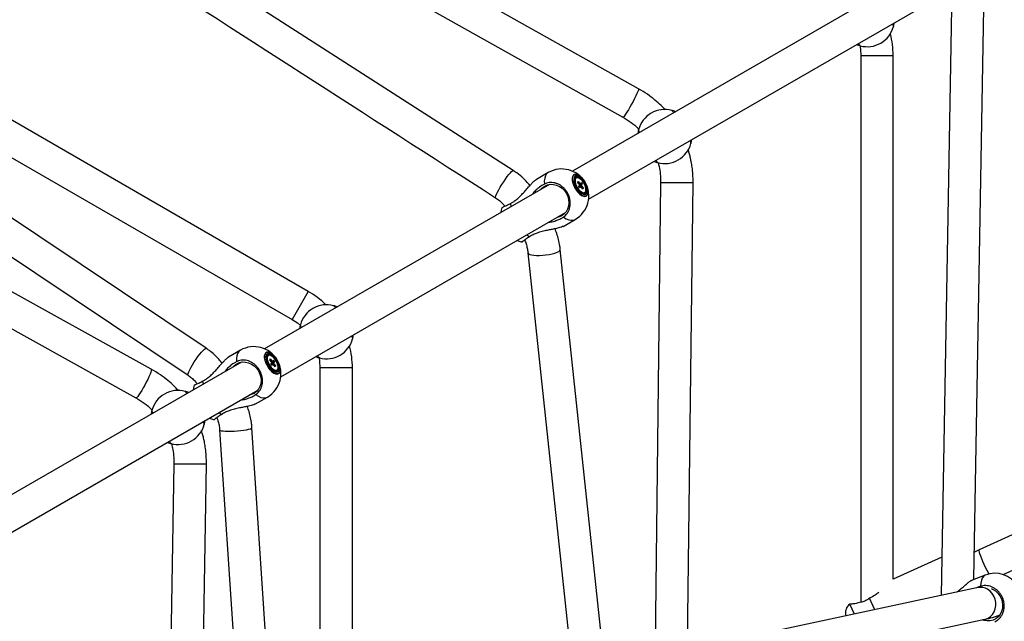
# Model space of a CAD drawing. Units: millimetres. Extents: x -4610 to 4917, y 6050 to 17050.
# Drawn here: x 792 to 1338, y 11856 to 12190 of the extents above; entities that cross this region are included whole.
import ezdxf

# ---------------------------------------------------------------- set-up
doc = ezdxf.new("R2010")
doc.units = ezdxf.units.MM

msp = doc.modelspace()

# ---------------------------------------------------------------- linework, layer by layer
at = {"color": 7, "linetype": 'Continuous', "lineweight": 25}
for p, q in [((1135.4, 12151.43), (666.44, 12414.6)), ((657.58, 12398.93), (1126.78, 12135.62)), ((952.16, 12038.97), (575.45, 12256.46)), ((569.05, 12239.37), (943.16, 12023.38)), ((1321.74, 12234.45), (1098.68, 12105.66)), ((895.51, 12007.35), (565.82, 12228.06)), ((1107.68, 12090.07), (1330.74, 12218.86)), ((555.81, 12213.1), (885.5, 11992.39)), ((1308.93, 12196.3), (1303.33, 11870.16)), ((1321.48, 11879.14), (1326.93, 12196.3)), ((865.07, 11995.74), (531.43, 12180.84)), ((1276.78, 12185.82), (1276.77, 12185.77)), ((1258.66, 12169.74), (1258.66, 11866.35)), ((1276.66, 11879.15), (1276.66, 12169.74)), ((522.65, 12165.13), (856.61, 11979.86)), ((1153.79, 12139.38), (1153.81, 12139.38)), ((1135.48, 12128.8), (1135.5, 12128.84)), ((1164.44, 12120.96), (1164.44, 12120.97)), ((1146.13, 12110.38), (1146.12, 12110.38)), ((1085.28, 12104.86), (1078.71, 12101.06)), ((1100.88, 12101.91), (1100.46, 12101.67)), ((1101.63, 12099.56), (1101.9, 12100.02)), ((1102.52, 12098.38), (1101.63, 12099.56)), ((1101.9, 12100.02), (1101.64, 12099.55)), ((1101.9, 12100.02), (1102.79, 12098.84)), ((1103.15, 12098.7), (1103.56, 12099.37)), ((1103.56, 12099.37), (1104.16, 12098.57)), ((1147.67, 12099.21), (1144.46, 11836.23)), ((1162.51, 11840.09), (1165.67, 12099.21)), ((1085.92, 12098.3), (927.91, 12007.07)), ((1102.24, 12097.19), (1102.65, 12097.87)), ((1102.85, 12096.39), (1102.24, 12097.19)), ((1104.16, 12098.57), (1102.26, 12097.17)), ((1103.25, 12097.07), (1102.85, 12096.39)), ((1104.5, 12095.74), (1103.61, 12096.93)), ((1104.16, 12098.57), (1103.75, 12097.89)), ((1103.88, 12097.38), (1104.77, 12096.2)), ((1104.77, 12096.2), (1104.18, 12096.17)), ((1104.77, 12096.2), (1104.5, 12095.74)), ((1105.11, 12093.61), (1105.53, 12093.85)), ((936.91, 11991.48), (1094.92, 12082.71)), ((1093.65, 12075.04), (1100.28, 12078.88)), ((1116.82, 11828.18), (1091.96, 12062.27)), ((1074.06, 12060.37), (1098.65, 11828.81)), ((966.13, 12031.04), (966.15, 12031.03)), ((976.78, 12012.61), (976.77, 12012.57)), ((914.52, 12006.27), (907.94, 12002.47)), ((930.11, 12003.32), (929.69, 12003.08)), ((930.87, 12000.97), (931.14, 12001.43)), ((931.14, 12001.43), (930.87, 12000.96)), ((931.76, 11999.79), (930.87, 12000.97)), ((931.14, 12001.43), (932.03, 12000.25)), ((932.39, 12000.11), (932.8, 12000.78)), ((932.8, 12000.78), (933.4, 11999.98)), ((915.16, 11999.71), (757.15, 11908.48)), ((931.48, 11998.6), (931.89, 11999.28)), ((932.08, 11997.8), (931.48, 11998.6)), ((933.4, 11999.98), (931.5, 11998.58)), ((932.49, 11998.48), (932.08, 11997.8)), ((933.74, 11997.15), (932.85, 11998.34)), ((933.4, 11999.98), (932.99, 11999.3)), ((933.12, 11998.8), (934.01, 11997.61)), ((934.01, 11997.61), (933.42, 11997.58)), ((934.01, 11997.61), (933.74, 11997.15)), ((934.34, 11995.02), (934.76, 11995.27)), ((958.66, 11996.53), (958.66, 11564.55)), ((976.66, 11561.55), (976.66, 11996.53)), ((1549.21, 11998.2), (1324.36, 11895.45)), ((766.15, 11892.89), (924.16, 11984.12)), ((883.79, 11983.5), (883.81, 11983.49)), ((922.88, 11976.46), (929.52, 11980.29)), ((865.48, 11972.91), (865.5, 11972.96)), ((894.44, 11965.07), (894.44, 11965.09)), ((947.25, 11567.41), (920.95, 11963.28)), ((902.99, 11962.09), (929.29, 11566.21)), ((876.13, 11954.49), (876.12, 11954.5)), ((877.69, 11943.03), (871.17, 11561.5)), ((889.16, 11561.19), (895.69, 11943.03)), ((1337.65, 11881.73), (1476.45, 11945.16)), ((1303.7, 11891.5), (1276.66, 11879.15)), ((1324.36, 11895.45), (1321.75, 11894.26)), ((1327.78, 11881.5), (1320.43, 11878.75)), ((1325.18, 11875.29), (1322.93, 11874.35)), ((1323.76, 11874.53), (1139.35, 11835.14)), ((1252.65, 11865.32), (1252.55, 11865.31)), ((1263.55, 11868.65), (1262.93, 11868.26)), ((1266.45, 11862.29), (1263.55, 11868.65)), ((1143.13, 11817.54), (1327.52, 11856.93))]:
    msp.add_line(p, q, dxfattribs=at)
at = {"color": 8, "linetype": 'Continuous', "lineweight": 25}
for p, q in [((1276.66, 12169.74), (1258.66, 12169.74)), ((1165.67, 12099.21), (1147.67, 12099.21)), ((1064.32, 12087.71), (1064.55, 12085.96)), ((1073.55, 12070.37), (1074.95, 12069.29)), ((952.16, 12038.97), (943.16, 12023.38)), ((976.66, 11996.53), (958.66, 11996.53)), ((893.55, 11989.12), (893.79, 11987.37)), ((902.79, 11971.78), (904.19, 11970.7)), ((895.69, 11943.03), (877.69, 11943.03)), ((1255.14, 11859.87), (1252.65, 11865.32))]:
    msp.add_line(p, q, dxfattribs=at)
at = {"color": 7, "linetype": 'Continuous', "lineweight": 25, "flags": 128}
for points in [[(1065.87, 12106.04), (864.11, 12235.71), (649.3, 12373.74)], [(1258.14, 12175.41), (1258.45, 12173.34), (1258.66, 12169.74)], [(1106.41, 12091.88), (1106.95, 12092.41), (1107.29, 12093.22), (1107.39, 12094.28), (1107.25, 12095.53), (1106.89, 12096.9), (1106.32, 12098.32), (1105.57, 12099.7), (1104.68, 12100.99), (1103.7, 12102.1), (1102.68, 12102.97), (1101.69, 12103.57), (1100.76, 12103.85), (1099.95, 12103.8), (1099.31, 12103.43), (1098.87, 12102.76), (1098.65, 12101.81), (1098.66, 12100.65), (1098.91, 12099.33), (1099.38, 12097.93), (1100.05, 12096.52), (1100.87, 12095.17), (1101.81, 12093.97), (1102.82, 12092.97), (1103.83, 12092.23), (1104.8, 12091.79), (1105.68, 12091.67), (1106.41, 12091.88)], [(1106.4, 12091.96), (1105.68, 12091.75), (1104.81, 12091.87), (1103.85, 12092.31), (1102.85, 12093.04), (1101.86, 12094.03), (1100.93, 12095.22), (1100.11, 12096.55), (1099.45, 12097.94), (1098.98, 12099.33), (1098.74, 12100.63), (1098.72, 12101.79), (1098.94, 12102.72), (1099.38, 12103.39), (1100.01, 12103.76), (1100.81, 12103.8), (1101.73, 12103.52), (1102.72, 12102.93), (1103.72, 12102.07), (1104.69, 12100.97), (1105.57, 12099.7), (1106.31, 12098.33), (1106.88, 12096.93), (1107.24, 12095.57), (1107.37, 12094.34), (1107.27, 12093.29), (1106.94, 12092.48), (1106.4, 12091.96)], [(1106.11, 12092.84), (1106.61, 12093.34), (1106.89, 12094.12), (1106.94, 12095.14), (1106.76, 12096.33), (1106.35, 12097.62), (1105.75, 12098.93), (1104.98, 12100.17), (1104.1, 12101.26), (1103.17, 12102.15), (1102.24, 12102.76), (1101.37, 12103.07), (1100.61, 12103.05), (1100.02, 12102.71), (1099.62, 12102.07), (1099.46, 12101.16), (1099.52, 12100.04), (1099.82, 12098.79), (1100.33, 12097.48), (1101.02, 12096.2), (1101.85, 12095.02), (1102.76, 12094.03), (1103.7, 12093.27), (1104.61, 12092.81), (1105.43, 12092.66), (1106.11, 12092.84)], [(1100.46, 12101.67), (1100.06, 12101.26), (1099.85, 12100.74)], [(1105.8, 12093.38), (1106.26, 12093.85), (1106.51, 12094.59), (1106.53, 12095.56), (1106.33, 12096.69), (1105.92, 12097.89), (1105.32, 12099.1), (1104.57, 12100.23), (1103.73, 12101.19), (1102.86, 12101.93), (1102.01, 12102.39), (1101.24, 12102.55), (1100.6, 12102.38), (1100.14, 12101.92), (1099.89, 12101.17), (1099.87, 12100.2), (1100.07, 12099.08), (1100.49, 12097.87), (1101.09, 12096.66), (1101.83, 12095.54), (1102.67, 12094.57), (1103.54, 12093.83), (1104.4, 12093.37), (1105.17, 12093.22), (1105.8, 12093.38)], [(1105.93, 12094.26), (1106.17, 12094.99), (1106.17, 12095.95), (1105.93, 12097.07), (1105.47, 12098.26), (1104.82, 12099.41), (1104.05, 12100.44), (1103.2, 12101.27), (1102.36, 12101.82), (1101.58, 12102.05), (1100.94, 12101.94), (1100.48, 12101.51), (1100.24, 12100.78), (1100.23, 12099.81), (1100.47, 12098.69), (1100.93, 12097.51), (1101.58, 12096.35), (1102.35, 12095.32), (1103.2, 12094.5), (1104.04, 12093.95), (1104.82, 12093.71), (1105.46, 12093.82), (1105.93, 12094.26)], [(1081.27, 12095.61), (1082.02, 12096.41), (1083.35, 12097.39)], [(1083.35, 12097.39), (1084.86, 12098.05), (1086.49, 12098.37), (1088.18, 12098.33), (1089.88, 12097.94), (1091.5, 12097.22), (1092.99, 12096.18), (1094.3, 12094.88), (1095.36, 12093.36), (1096.15, 12091.67), (1096.63, 12089.89), (1096.78, 12088.08), (1096.59, 12086.31), (1096.08, 12084.65), (1095.27, 12083.17), (1094.17, 12081.91), (1092.85, 12080.93), (1091.34, 12080.27), (1090.27, 12080.02)], [(1059.63, 12085.52), (1059.24, 12084.01), (1059.04, 12082.78)], [(1068.04, 12067.19), (1069.27, 12066.73), (1070.79, 12066.32)], [(943.16, 12023.38), (946.17, 12021.4), (947.81, 12020.09)], [(935.65, 11993.29), (936.19, 11993.82), (936.52, 11994.63), (936.63, 11995.69), (936.49, 11996.94), (936.13, 11998.31), (935.56, 11999.73), (934.81, 12001.12), (933.92, 12002.4), (932.94, 12003.51), (931.92, 12004.38), (930.92, 12004.98), (930, 12005.26), (929.19, 12005.21), (928.55, 12004.84), (928.1, 12004.17), (927.89, 12003.22), (927.9, 12002.06), (928.15, 12000.74), (928.62, 11999.34), (929.29, 11997.93), (930.11, 11996.59), (931.05, 11995.38), (932.06, 11994.38), (933.07, 11993.64), (934.04, 11993.2), (934.92, 11993.08), (935.65, 11993.29)], [(935.64, 11993.37), (934.92, 11993.16), (934.05, 11993.28), (933.09, 11993.72), (932.09, 11994.45), (931.09, 11995.44), (930.16, 11996.63), (929.35, 11997.96), (928.69, 11999.35), (928.22, 12000.74), (927.98, 12002.05), (927.96, 12003.2), (928.18, 12004.13), (928.62, 12004.8), (929.25, 12005.17), (930.05, 12005.21), (930.97, 12004.93), (931.95, 12004.34), (932.96, 12003.48), (933.93, 12002.38), (934.81, 12001.11), (935.55, 11999.74), (936.12, 11998.34), (936.48, 11996.98), (936.61, 11995.75), (936.51, 11994.7), (936.18, 11993.89), (935.64, 11993.37)], [(935.35, 11994.25), (935.85, 11994.75), (936.13, 11995.53), (936.18, 11996.55), (936, 11997.74), (935.59, 11999.03), (934.98, 12000.34), (934.22, 12001.58), (933.34, 12002.67), (932.41, 12003.56), (931.48, 12004.17), (930.61, 12004.48), (929.85, 12004.46), (929.26, 12004.12), (928.86, 12003.48), (928.69, 12002.57), (928.76, 12001.45), (929.06, 12000.2), (929.57, 11998.89), (930.26, 11997.61), (931.09, 11996.44), (932, 11995.44), (932.94, 11994.68), (933.85, 11994.22), (934.67, 11994.07), (935.35, 11994.25)], [(929.69, 12003.08), (929.29, 12002.67), (929.09, 12002.15)], [(935.04, 11994.79), (935.5, 11995.26), (935.75, 11996), (935.77, 11996.97), (935.57, 11998.1), (935.15, 11999.31), (934.55, 12000.51), (933.81, 12001.64), (932.97, 12002.6), (932.1, 12003.34), (931.25, 12003.8), (930.48, 12003.96), (929.84, 12003.8), (929.38, 12003.33), (929.13, 12002.58), (929.11, 12001.61), (929.31, 12000.49), (929.72, 11999.28), (930.33, 11998.07), (931.07, 11996.95), (931.91, 11995.98), (932.78, 11995.24), (933.63, 11994.78), (934.4, 11994.63), (935.04, 11994.79)], [(935.16, 11995.67), (935.41, 11996.4), (935.41, 11997.36), (935.17, 11998.48), (934.71, 11999.67), (934.06, 12000.82), (933.29, 12001.85), (932.44, 12002.68), (931.6, 12003.23), (930.82, 12003.46), (930.18, 12003.35), (929.71, 12002.92), (929.47, 12002.19), (929.47, 12001.22), (929.71, 12000.1), (930.17, 11998.92), (930.82, 11997.76), (931.59, 11996.73), (932.44, 11995.91), (933.28, 11995.36), (934.06, 11995.13), (934.7, 11995.23), (935.16, 11995.67)], [(958.14, 12002.21), (958.45, 12000.13), (958.66, 11996.53)], [(910.51, 11997.02), (911.26, 11997.82), (912.59, 11998.8)], [(912.59, 11998.8), (914.1, 11999.46), (915.73, 11999.78), (917.42, 11999.74), (919.11, 11999.36), (920.74, 11998.63), (922.23, 11997.6), (923.53, 11996.29), (924.6, 11994.77), (925.39, 11993.08), (925.87, 11991.3), (926.02, 11989.49), (925.83, 11987.72), (925.32, 11986.06), (924.51, 11984.58), (923.41, 11983.32), (922.09, 11982.35), (920.58, 11981.69), (919.51, 11981.44)], [(888.87, 11986.93), (888.48, 11985.42), (888.28, 11984.19)], [(897.28, 11968.6), (898.51, 11968.14), (900.03, 11967.73)], [(1331.2, 11874), (1331.83, 11873.72), (1333.36, 11872.76), (1334.72, 11871.51), (1335.83, 11870.03), (1336.67, 11868.36), (1337.2, 11866.58), (1337.39, 11864.76), (1337.25, 11862.95), (1336.77, 11861.24), (1335.98, 11859.68), (1334.91, 11858.34), (1333.59, 11857.27), (1332.08, 11856.51), (1330.43, 11856.08), (1328.72, 11856.02), (1326.99, 11856.31), (1326.07, 11856.62)]]:
    msp.add_lwpolyline(points, dxfattribs=at)
at = {"color": 8, "linetype": 'Continuous', "lineweight": 25, "flags": 128}
for points in [[(1135.4, 12151.43), (1135.44, 12151.19), (1135.3, 12150.65), (1134.98, 12149.81), (1134.51, 12148.72), (1133.9, 12147.41), (1133.17, 12145.94), (1132.36, 12144.37), (1131.5, 12142.77), (1130.62, 12141.21), (1129.75, 12139.73), (1128.95, 12138.41), (1128.23, 12137.3), (1127.63, 12136.45), (1127.17, 12135.88), (1126.87, 12135.63), (1126.78, 12135.62)], [(1056.13, 12090.9), (1056.1, 12090.93), (1056.07, 12091.27), (1056.24, 12091.91), (1056.61, 12092.81), (1057.15, 12093.95), (1057.86, 12095.27), (1058.69, 12096.72), (1059.62, 12098.25), (1060.6, 12099.78), (1061.6, 12101.26), (1062.58, 12102.62), (1063.49, 12103.82), (1064.3, 12104.79), (1064.97, 12105.51), (1065.48, 12105.94), (1065.81, 12106.06), (1065.87, 12106.04)], [(1085.28, 12104.86), (1084.42, 12104.14), (1083.76, 12103.13), (1083.33, 12101.83), (1083.13, 12100.28), (1083.17, 12098.53)], [(1093.75, 12080.21), (1095.25, 12079.3), (1096.68, 12078.7), (1098.02, 12078.42), (1099.23, 12078.48), (1100.28, 12078.88)], [(1074.06, 12060.37), (1074.08, 12060.29), (1074.38, 12059.87), (1075.03, 12059.5), (1076.01, 12059.21), (1077.27, 12059.01), (1078.77, 12058.9), (1080.45, 12058.89), (1082.23, 12058.98), (1084.04, 12059.17), (1085.81, 12059.44), (1087.46, 12059.79), (1088.93, 12060.21), (1090.17, 12060.67), (1091.1, 12061.15), (1091.71, 12061.65), (1091.96, 12062.13), (1091.96, 12062.27)], [(885.5, 11992.39), (885.46, 11992.43), (885.4, 11992.79), (885.55, 11993.44), (885.91, 11994.35), (886.45, 11995.49), (887.16, 11996.81), (888.01, 11998.25), (888.96, 11999.76), (889.97, 12001.27), (891, 12002.73), (892.02, 12004.07), (892.97, 12005.24), (893.82, 12006.18), (894.53, 12006.87), (895.08, 12007.28), (895.45, 12007.38), (895.51, 12007.35)], [(914.52, 12006.27), (913.66, 12005.55), (913, 12004.54), (912.57, 12003.24), (912.37, 12001.7), (912.41, 11999.94)], [(865.07, 11995.74), (865.16, 11995.48), (865.07, 11994.91), (864.81, 11994.04), (864.39, 11992.92), (863.82, 11991.59), (863.12, 11990.11), (862.34, 11988.53), (861.49, 11986.92), (860.62, 11985.34), (859.76, 11983.87), (858.94, 11982.56), (858.2, 11981.46), (857.56, 11980.62), (857.06, 11980.08), (856.72, 11979.85), (856.61, 11979.86)], [(922.99, 11981.62), (924.49, 11980.71), (925.92, 11980.11), (927.26, 11979.84), (928.47, 11979.9), (929.52, 11980.29)], [(902.99, 11962.09), (903.01, 11962.03), (903.29, 11961.81), (903.93, 11961.61), (904.9, 11961.47), (906.15, 11961.37), (907.65, 11961.32), (909.32, 11961.34), (911.1, 11961.4), (912.92, 11961.52), (914.7, 11961.69), (916.37, 11961.9), (917.85, 11962.14), (919.1, 11962.4), (920.05, 11962.67), (920.68, 11962.95), (920.94, 11963.21), (920.95, 11963.28)], [(1329.78, 11882.1), (1329.48, 11882.66), (1328.74, 11884.12), (1327.97, 11885.71), (1327.21, 11887.36), (1326.48, 11889), (1325.82, 11890.58), (1325.25, 11892.02), (1324.8, 11893.26), (1324.49, 11894.26), (1324.32, 11894.98), (1324.31, 11895.37), (1324.36, 11895.45)], [(1327.78, 11881.5), (1327.52, 11881.39), (1326.71, 11880.78), (1326.06, 11879.83), (1325.58, 11878.58), (1325.28, 11877.05), (1325.18, 11875.29)], [(1327.52, 11856.93), (1327.79, 11856.99), (1329.3, 11857.57), (1330.66, 11858.47), (1331.82, 11859.68), (1332.72, 11861.14), (1333.33, 11862.78), (1333.63, 11864.54), (1333.6, 11866.35), (1333.24, 11868.14), (1332.58, 11869.83), (1331.63, 11871.34), (1330.43, 11872.63), (1329.04, 11873.64)]]:
    msp.add_lwpolyline(points, dxfattribs=at)
at = {"color": 7, "linetype": 'Continuous', "lineweight": 25}
for centre, radius, start, end in [((1262.3, 12189.74), 15, 254.8527, 345.1473), ((1227.66, 12169.74), 49, 0, 14.4219), ((1149.96, 12124.88), 15, 74.8527, 165.1473), ((1149.96, 12124.88), 15, 254.8527, 345.1473), ((1092.78, 12091.87), 15, 300, 120), ((1102.76, 12098.22), 0.616, 50.5255, 86.6411), ((1104.1, 12098.52), 1.59, 185.0365, 204.0768), ((1103.64, 12097.54), 0.616, 230.5255, 266.6411), ((1102.3, 12097.24), 1.59, 5.0365, 24.0768), ((1104.49, 12094.8), 1.34, 248.5552, 297.5139), ((927.66, 11996.53), 49, 45.5781, 60), ((962.3, 12016.53), 15, 74.8527, 165.1473), ((962.3, 12016.53), 15, 254.8527, 345.1473), ((922.02, 11993.28), 15, 300, 120), ((927.66, 11996.53), 49, 0, 14.4219), ((933.34, 11999.93), 1.59, 185.0365, 204.0768), ((932, 11999.63), 0.616, 50.5255, 86.6411), ((932.88, 11998.95), 0.616, 230.5255, 266.6411), ((931.54, 11998.66), 1.59, 5.0365, 24.0768), ((933.73, 11996.21), 1.34, 248.5553, 297.5139), ((879.96, 11968.99), 15, 74.8527, 165.1473), ((879.96, 11968.99), 15, 254.8527, 345.1473), ((1333.04, 11867.46), 15, 31.9922, 110.5587), ((1256.22, 11860.62), 6, 128.0153, 196.8819)]:
    msp.add_arc(centre, radius, start, end, dxfattribs=at)
at = {"color": 8, "linetype": 'Continuous', "lineweight": 25}
msp.add_arc((1325.26, 11867.29), 7.39, 59.2167, 101.6809, dxfattribs=at)
at = {"color": 7, "linetype": 'Continuous', "lineweight": 25}
for points, knots in [([(639.56, 12358.6), (706.82, 12315.39), (845.69, 12226.18), (984.54, 12136.92), (1056.14, 12090.9)], [0, 0, 0, 0, 0.484343, 1, 1, 1, 1]), ([(1276.23, 12187.39), (1276.32, 12187.19), (1276.55, 12186.71), (1276.74, 12186.22), (1276.81, 12185.97), (1276.8, 12185.91), (1276.8, 12185.89)], [0, 0, 0, 0, 0.237652, 0.570433, 0.912846, 1, 1, 1, 1]), ([(1276.81, 12185.94), (1276.82, 12185.94), (1276.82, 12185.94), (1276.97, 12186.61), (1277.12, 12187.26), (1277.17, 12187.82), (1277.18, 12187.94)], [0, 0, 0, 0, 0.295623, 0.607016, 0.918581, 1, 1, 1, 1]), ([(1256.43, 12175.95), (1256.61, 12175.87), (1257.25, 12175.59), (1257.92, 12175.39), (1258.39, 12175.26), (1258.37, 12175.26), (1258.37, 12175.26)], [0, 0, 0, 0, 0.145654, 0.50662, 0.819195, 1, 1, 1, 1]), ([(1258.38, 12175.26), (1258.34, 12175.29), (1258.24, 12175.35), (1257.94, 12175.72), (1257.65, 12176.1), (1257.42, 12176.44), (1257.38, 12176.5)], [0, 0, 0, 0, 0.294275, 0.595167, 0.927497, 1, 1, 1, 1]), ([(1150.11, 12139.78), (1149.37, 12140.57), (1147.6, 12142.45), (1144.38, 12145.33), (1140.26, 12148.53), (1137.08, 12150.42), (1135.4, 12151.43)], [0, 0, 0, 0, 0.171946, 0.411063, 0.688137, 1, 1, 1, 1]), ([(1153.88, 12139.36), (1153.93, 12139.33), (1154.02, 12139.27), (1154.33, 12138.9), (1154.61, 12138.52), (1154.85, 12138.18), (1154.89, 12138.11)], [0, 0, 0, 0, 0.294275, 0.595167, 0.927497, 1, 1, 1, 1]), ([(1155.84, 12138.66), (1155.65, 12138.75), (1155.01, 12139.03), (1154.34, 12139.22), (1153.87, 12139.36), (1153.89, 12139.36), (1153.9, 12139.35)], [0, 0, 0, 0, 0.145654, 0.50662, 0.819195, 1, 1, 1, 1]), ([(1126.78, 12135.62), (1128.33, 12134.66), (1131.25, 12132.84), (1134.14, 12130.46), (1135.44, 12129.06), (1135.63, 12128.86)], [0, 0, 0, 0, 0.488788, 0.924392, 1, 1, 1, 1]), ([(1135.45, 12128.68), (1135.45, 12128.68), (1135.45, 12128.68), (1135.29, 12128.01), (1135.14, 12127.36), (1135.09, 12126.8), (1135.08, 12126.68)], [0, 0, 0, 0, 0.295623, 0.607016, 0.918581, 1, 1, 1, 1]), ([(1136.04, 12127.23), (1135.94, 12127.43), (1135.72, 12127.91), (1135.52, 12128.4), (1135.45, 12128.65), (1135.46, 12128.71), (1135.46, 12128.72)], [0, 0, 0, 0, 0.237652, 0.570433, 0.912846, 1, 1, 1, 1]), ([(1163.89, 12122.53), (1163.98, 12122.33), (1164.21, 12121.85), (1164.4, 12121.36), (1164.47, 12121.11), (1164.46, 12121.05), (1164.46, 12121.03)], [0, 0, 0, 0, 0.237652, 0.570433, 0.912846, 1, 1, 1, 1]), ([(1164.47, 12121.08), (1164.47, 12121.08), (1164.48, 12121.08), (1164.63, 12121.75), (1164.78, 12122.4), (1164.83, 12122.96), (1164.84, 12123.08)], [0, 0, 0, 0, 0.295623, 0.607016, 0.918581, 1, 1, 1, 1]), ([(1165.67, 12099.21), (1165.66, 12100.76), (1165.62, 12103.63), (1165.2, 12107.56), (1164.69, 12110.75), (1164.11, 12113.37), (1163.57, 12115.59), (1163.11, 12116.96), (1162.9, 12117.6)], [0, 0, 0, 0, 0.249025, 0.461052, 0.633854, 0.767049, 0.892898, 1, 1, 1, 1]), ([(1144.09, 12111.09), (1144.27, 12111.01), (1144.91, 12110.73), (1145.58, 12110.53), (1146.05, 12110.4), (1146.03, 12110.4), (1146.03, 12110.4)], [0, 0, 0, 0, 0.145654, 0.50662, 0.819195, 1, 1, 1, 1]), ([(1146.04, 12110.4), (1146, 12110.43), (1145.9, 12110.49), (1145.6, 12110.86), (1145.31, 12111.24), (1145.08, 12111.58), (1145.04, 12111.64)], [0, 0, 0, 0, 0.294275, 0.595167, 0.927497, 1, 1, 1, 1]), ([(1146.24, 12110.49), (1146.44, 12109.73), (1147, 12107.63), (1147.58, 12103.85), (1147.64, 12100.83), (1147.67, 12099.21)], [0, 0, 0, 0, 0.205974, 0.573459, 1, 1, 1, 1]), ([(1075.13, 12097.67), (1074.48, 12098.47), (1072.83, 12100.5), (1069.74, 12103.34), (1067.16, 12105.14), (1065.87, 12106.04)], [0, 0, 0, 0, 0.245999, 0.623116, 1, 1, 1, 1]), ([(1064.32, 12087.71), (1064.76, 12087.95), (1065.66, 12088.43), (1067.18, 12089.49), (1068.85, 12090.89), (1070.7, 12092.72), (1072.56, 12094.76), (1074.16, 12096.58), (1075.46, 12098.04), (1076.39, 12099.05), (1077.23, 12099.88), (1077.93, 12100.51), (1078.44, 12100.91), (1078.66, 12101.02), (1078.71, 12101.05)], [0, 0, 0, 0, 0.079523, 0.160131, 0.275535, 0.393704, 0.521317, 0.652718, 0.726065, 0.800911, 0.86002, 0.920673, 0.979878, 1, 1, 1, 1]), ([(1093.75, 12080.21), (1094.11, 12080.47), (1094.84, 12081.01), (1095.79, 12082.09), (1096.6, 12083.39), (1097.19, 12084.9), (1097.53, 12086.54), (1097.6, 12088.24), (1097.39, 12089.98), (1096.92, 12091.69), (1096.2, 12093.33), (1095.25, 12094.84), (1094.09, 12096.2), (1092.77, 12097.35), (1091.3, 12098.28), (1089.76, 12098.94), (1088.15, 12099.33), (1086.55, 12099.43), (1084.99, 12099.23), (1083.88, 12098.87), (1083.29, 12098.59), (1083.17, 12098.53)], [0, 0, 0, 0, 0.048514, 0.098118, 0.152906, 0.209285, 0.264027, 0.32036, 0.375039, 0.431306, 0.485929, 0.542138, 0.596737, 0.652918, 0.707531, 0.763726, 0.818388, 0.874631, 0.929357, 0.985667, 1, 1, 1, 1]), ([(1102.39, 12098.55), (1102.43, 12098.58), (1102.56, 12098.68), (1102.7, 12098.77), (1102.79, 12098.84)], [0, 0, 0, 0, 0.309869, 1, 1, 1, 1]), ([(1083.17, 12098.53), (1082.27, 12098.02), (1080.72, 12097.14), (1078.65, 12095.31), (1077.32, 12093.98), (1076.72, 12093.1), (1076.59, 12092.91)], [0, 0, 0, 0, 0.377071, 0.652457, 0.927996, 1, 1, 1, 1]), ([(1102.35, 12097.04), (1102.72, 12097.27), (1103.18, 12097.55), (1103.65, 12097.83), (1103.75, 12097.89)], [0, 0, 0, 0, 0.780318, 1, 1, 1, 1]), ([(1103.15, 12098.7), (1103.05, 12098.63), (1102.84, 12098.51), (1102.63, 12098.38), (1102.53, 12098.32)], [0, 0, 0, 0, 0.49354, 1, 1, 1, 1]), ([(1103.88, 12097.38), (1103.78, 12097.33), (1103.34, 12097.13), (1102.9, 12096.92), (1102.56, 12096.77)], [0, 0, 0, 0, 0.239721, 1, 1, 1, 1]), ([(1103.25, 12097.07), (1103.16, 12097.01), (1102.94, 12096.89), (1102.72, 12096.78), (1102.6, 12096.71)], [0, 0, 0, 0, 0.447086, 1, 1, 1, 1]), ([(1056.14, 12090.9), (1057.56, 12089.91), (1059.49, 12088.58), (1060.83, 12086.67), (1061.18, 12086.17)], [0, 0, 0, 0, 0.741667, 1, 1, 1, 1]), ([(1059.71, 12085.54), (1059.79, 12085.56), (1059.97, 12085.6), (1061.51, 12086.32), (1063.18, 12087.14), (1064.2, 12087.65), (1064.32, 12087.71)], [0, 0, 0, 0, 0.286952, 0.62158, 0.956601, 1, 1, 1, 1]), ([(1085.63, 12077.34), (1086.02, 12077.38), (1087.38, 12077.51), (1089.47, 12078.13), (1091.83, 12079.05), (1093.11, 12079.82), (1093.75, 12080.21)], [0, 0, 0, 0, 0.1287101, 0.4476841, 0.7238964, 1, 1, 1, 1]), ([(1093.62, 12075.09), (1093.53, 12075.02), (1093.2, 12074.77), (1091.65, 12074.28), (1089.45, 12073.76), (1087, 12073.27), (1084.56, 12072.78), (1081.89, 12072.18), (1079.25, 12071.4), (1076.88, 12070.45), (1075.6, 12069.68), (1074.95, 12069.29)], [0, 0, 0, 0, 0.041384, 0.145919, 0.288384, 0.391221, 0.496887, 0.629799, 0.766544, 0.881672, 1, 1, 1, 1]), ([(1091.96, 12062.27), (1091.88, 12062.94), (1091.67, 12064.74), (1091.07, 12067.68), (1090.2, 12070.84), (1089.43, 12072.82), (1089.08, 12073.7)], [0, 0, 0, 0, 0.170995, 0.466322, 0.761942, 1, 1, 1, 1]), ([(1074.95, 12069.29), (1074.23, 12068.82), (1072.7, 12067.8), (1071.25, 12066.79), (1070.58, 12066.29), (1070.77, 12066.38), (1070.81, 12066.39)], [0, 0, 0, 0, 0.2824503, 0.6022064, 0.9217014, 1, 1, 1, 1]), ([(1072.2, 12067.44), (1072.26, 12067.31), (1072.68, 12066.42), (1073.22, 12064.7), (1073.79, 12062.46), (1073.98, 12061.02), (1074.06, 12060.37)], [0, 0, 0, 0, 0.057763, 0.3922941, 0.7266575, 1, 1, 1, 1]), ([(966.22, 12031.01), (966.27, 12030.98), (966.36, 12030.93), (966.67, 12030.56), (966.96, 12030.17), (967.19, 12029.83), (967.23, 12029.77)], [0, 0, 0, 0, 0.2942754, 0.5951675, 0.9274973, 1, 1, 1, 1]), ([(968.18, 12030.32), (967.99, 12030.4), (967.35, 12030.69), (966.68, 12030.88), (966.22, 12031.02), (966.23, 12031.01), (966.24, 12031.01)], [0, 0, 0, 0, 0.145654, 0.50662, 0.819195, 1, 1, 1, 1]), ([(947.79, 12020.33), (947.79, 12020.33), (947.79, 12020.33), (947.63, 12019.67), (947.49, 12019.02), (947.43, 12018.45), (947.42, 12018.34)], [0, 0, 0, 0, 0.295623, 0.607016, 0.918581, 1, 1, 1, 1]), ([(948.38, 12018.89), (948.28, 12019.08), (948.06, 12019.56), (947.86, 12020.05), (947.79, 12020.31), (947.8, 12020.37), (947.8, 12020.38)], [0, 0, 0, 0, 0.237652, 0.570433, 0.912846, 1, 1, 1, 1]), ([(976.23, 12014.18), (976.32, 12013.98), (976.55, 12013.51), (976.74, 12013.02), (976.81, 12012.76), (976.8, 12012.7), (976.8, 12012.69)], [0, 0, 0, 0, 0.237652, 0.570433, 0.912846, 1, 1, 1, 1]), ([(976.81, 12012.74), (976.82, 12012.74), (976.82, 12012.74), (976.97, 12013.4), (977.12, 12014.05), (977.17, 12014.61), (977.18, 12014.73)], [0, 0, 0, 0, 0.295623, 0.607016, 0.918581, 1, 1, 1, 1]), ([(904.42, 11999.14), (903.8, 11999.9), (902.43, 12001.56), (900.04, 12003.88), (897.67, 12005.85), (896.11, 12006.93), (895.51, 12007.35)], [0, 0, 0, 0, 0.241387, 0.530246, 0.819037, 1, 1, 1, 1]), ([(893.55, 11989.12), (894, 11989.36), (894.9, 11989.84), (896.41, 11990.9), (898.09, 11992.3), (899.94, 11994.13), (901.8, 11996.17), (903.4, 11997.99), (904.7, 11999.45), (905.63, 12000.46), (906.46, 12001.29), (907.17, 12001.92), (907.67, 12002.32), (907.89, 12002.43), (907.95, 12002.46)], [0, 0, 0, 0, 0.079523, 0.160131, 0.275535, 0.393704, 0.521317, 0.652718, 0.726065, 0.800911, 0.86002, 0.920673, 0.979878, 1, 1, 1, 1]), ([(922.99, 11981.62), (923.35, 11981.88), (924.08, 11982.42), (925.03, 11983.5), (925.84, 11984.8), (926.43, 11986.31), (926.77, 11987.95), (926.83, 11989.65), (926.63, 11991.4), (926.16, 11993.1), (925.44, 11994.74), (924.49, 11996.25), (923.33, 11997.61), (922.01, 11998.76), (920.54, 11999.69), (919, 12000.35), (917.39, 12000.74), (915.79, 12000.84), (914.23, 12000.64), (913.11, 12000.28), (912.53, 12000), (912.41, 11999.94)], [0, 0, 0, 0, 0.048514, 0.098118, 0.152906, 0.209285, 0.264027, 0.32036, 0.375039, 0.431306, 0.485929, 0.542138, 0.596737, 0.652918, 0.707531, 0.763726, 0.818388, 0.874631, 0.929357, 0.985667, 1, 1, 1, 1]), ([(956.43, 12002.75), (956.61, 12002.67), (957.25, 12002.38), (957.92, 12002.19), (958.39, 12002.05), (958.37, 12002.06), (958.37, 12002.06)], [0, 0, 0, 0, 0.145654, 0.50662, 0.819195, 1, 1, 1, 1]), ([(958.38, 12002.06), (958.34, 12002.08), (958.24, 12002.14), (957.94, 12002.51), (957.65, 12002.89), (957.42, 12003.24), (957.38, 12003.3)], [0, 0, 0, 0, 0.294275, 0.595167, 0.927497, 1, 1, 1, 1]), ([(880.12, 11983.89), (879.33, 11984.74), (877.49, 11986.68), (874.17, 11989.63), (870, 11992.84), (866.78, 11994.74), (865.07, 11995.74)], [0, 0, 0, 0, 0.180311, 0.417081, 0.691378, 1, 1, 1, 1]), ([(912.41, 11999.94), (911.51, 11999.43), (909.96, 11998.55), (907.89, 11996.73), (906.56, 11995.39), (905.96, 11994.51), (905.83, 11994.32)], [0, 0, 0, 0, 0.377071, 0.652457, 0.927996, 1, 1, 1, 1]), ([(931.59, 11998.46), (931.96, 11998.68), (932.42, 11998.96), (932.89, 11999.24), (932.99, 11999.3)], [0, 0, 0, 0, 0.780318, 1, 1, 1, 1]), ([(931.63, 11999.96), (931.67, 11999.99), (931.8, 12000.09), (931.94, 12000.18), (932.03, 12000.25)], [0, 0, 0, 0, 0.309869, 1, 1, 1, 1]), ([(932.39, 12000.11), (932.29, 12000.05), (932.08, 11999.92), (931.87, 11999.79), (931.77, 11999.73)], [0, 0, 0, 0, 0.49354, 1, 1, 1, 1]), ([(933.12, 11998.8), (933.02, 11998.75), (932.58, 11998.54), (932.14, 11998.34), (931.8, 11998.18)], [0, 0, 0, 0, 0.239721, 1, 1, 1, 1]), ([(932.49, 11998.48), (932.4, 11998.42), (932.18, 11998.31), (931.96, 11998.19), (931.84, 11998.12)], [0, 0, 0, 0, 0.447086, 1, 1, 1, 1]), ([(885.5, 11992.39), (885.81, 11992.18), (886.81, 11991.48), (888.38, 11990.13), (889.76, 11988.74), (890.4, 11987.85), (890.55, 11987.65)], [0, 0, 0, 0, 0.164001, 0.528484, 0.89247, 1, 1, 1, 1]), ([(888.94, 11986.95), (889.03, 11986.97), (889.21, 11987.01), (890.75, 11987.73), (892.42, 11988.55), (893.44, 11989.06), (893.55, 11989.12)], [0, 0, 0, 0, 0.286952, 0.62158, 0.956601, 1, 1, 1, 1]), ([(856.61, 11979.86), (858.17, 11978.89), (861.13, 11977.06), (864.08, 11974.64), (865.41, 11973.2), (865.63, 11972.97)], [0, 0, 0, 0, 0.484728, 0.916984, 1, 1, 1, 1]), ([(883.88, 11983.47), (883.93, 11983.44), (884.02, 11983.39), (884.33, 11983.02), (884.61, 11982.63), (884.85, 11982.29), (884.89, 11982.23)], [0, 0, 0, 0, 0.294275, 0.595167, 0.927497, 1, 1, 1, 1]), ([(885.84, 11982.78), (885.65, 11982.86), (885.01, 11983.15), (884.34, 11983.34), (883.87, 11983.48), (883.89, 11983.47), (883.9, 11983.47)], [0, 0, 0, 0, 0.145654, 0.50662, 0.819195, 1, 1, 1, 1]), ([(914.87, 11978.76), (915.26, 11978.79), (916.62, 11978.92), (918.71, 11979.54), (921.07, 11980.46), (922.35, 11981.23), (922.99, 11981.62)], [0, 0, 0, 0, 0.12871, 0.447684, 0.723896, 1, 1, 1, 1]), ([(922.86, 11976.5), (922.76, 11976.43), (922.44, 11976.18), (920.88, 11975.69), (918.69, 11975.17), (916.24, 11974.68), (913.8, 11974.19), (911.12, 11973.59), (908.49, 11972.81), (906.12, 11971.86), (904.84, 11971.09), (904.19, 11970.7)], [0, 0, 0, 0, 0.041384, 0.145919, 0.288384, 0.391221, 0.496887, 0.629799, 0.766544, 0.881672, 1, 1, 1, 1]), ([(920.95, 11963.28), (920.9, 11963.97), (920.74, 11965.82), (920.24, 11968.81), (919.43, 11972.08), (918.66, 11974.14), (918.31, 11975.1)], [0, 0, 0, 0, 0.171029, 0.459111, 0.74739, 1, 1, 1, 1]), ([(865.45, 11972.79), (865.45, 11972.79), (865.45, 11972.79), (865.29, 11972.13), (865.14, 11971.48), (865.09, 11970.91), (865.08, 11970.8)], [0, 0, 0, 0, 0.295623, 0.607016, 0.918581, 1, 1, 1, 1]), ([(866.04, 11971.35), (865.94, 11971.55), (865.72, 11972.02), (865.52, 11972.51), (865.45, 11972.77), (865.46, 11972.83), (865.46, 11972.84)], [0, 0, 0, 0, 0.237652, 0.570433, 0.912846, 1, 1, 1, 1]), ([(904.19, 11970.7), (903.47, 11970.23), (901.94, 11969.21), (900.49, 11968.21), (899.81, 11967.71), (900.01, 11967.79), (900.04, 11967.8)], [0, 0, 0, 0, 0.2824503, 0.6022064, 0.9217014, 1, 1, 1, 1]), ([(901.42, 11968.84), (901.49, 11968.67), (901.92, 11967.74), (902.42, 11965.92), (902.85, 11963.82), (902.95, 11962.54), (902.99, 11962.09)], [0, 0, 0, 0, 0.077909, 0.440519, 0.80336, 1, 1, 1, 1]), ([(893.89, 11966.64), (893.98, 11966.44), (894.21, 11965.97), (894.4, 11965.48), (894.47, 11965.22), (894.46, 11965.16), (894.46, 11965.15)], [0, 0, 0, 0, 0.2376519, 0.5704329, 0.9128457, 1, 1, 1, 1]), ([(894.47, 11965.2), (894.47, 11965.2), (894.48, 11965.2), (894.63, 11965.86), (894.78, 11966.51), (894.83, 11967.08), (894.84, 11967.19)], [0, 0, 0, 0, 0.295623, 0.607016, 0.918581, 1, 1, 1, 1]), ([(895.69, 11943.03), (895.67, 11944.6), (895.65, 11947.5), (895.24, 11951.47), (894.72, 11954.69), (894.15, 11957.34), (893.59, 11959.62), (893.12, 11961.04), (892.9, 11961.72)], [0, 0, 0, 0, 0.247552, 0.45838, 0.63022, 0.762676, 0.887879, 1, 1, 1, 1]), ([(874.09, 11955.21), (874.27, 11955.13), (874.91, 11954.84), (875.58, 11954.65), (876.05, 11954.51), (876.03, 11954.52), (876.03, 11954.52)], [0, 0, 0, 0, 0.145654, 0.50662, 0.819195, 1, 1, 1, 1]), ([(876.04, 11954.52), (876, 11954.54), (875.9, 11954.6), (875.6, 11954.97), (875.31, 11955.35), (875.08, 11955.7), (875.04, 11955.76)], [0, 0, 0, 0, 0.2942754, 0.5951675, 0.9274973, 1, 1, 1, 1]), ([(876.26, 11954.54), (876.47, 11953.74), (877.04, 11951.57), (877.61, 11947.72), (877.66, 11944.67), (877.69, 11943.03)], [0, 0, 0, 0, 0.212706, 0.577168, 1, 1, 1, 1]), ([(1312.06, 11872.03), (1312.55, 11872.42), (1313.79, 11873.41), (1315.37, 11874.8), (1316.82, 11876.06), (1317.84, 11876.94), (1318.73, 11877.65), (1319.46, 11878.19), (1320.05, 11878.58), (1320.32, 11878.69), (1320.44, 11878.74)], [0, 0, 0, 0, 0.144142, 0.365005, 0.488289, 0.614093, 0.713444, 0.815392, 0.914905, 1, 1, 1, 1]), ([(1324.96, 11874.82), (1324.67, 11874.75), (1324.26, 11874.63), (1323.87, 11874.55), (1323.76, 11874.53)], [0, 0, 0, 0, 0.717388, 1, 1, 1, 1]), ([(1332.97, 11855.63), (1333.38, 11855.84), (1334.22, 11856.26), (1335.37, 11857.17), (1336.41, 11858.33), (1337.27, 11859.73), (1337.88, 11861.29), (1338.23, 11862.96), (1338.31, 11864.71), (1338.11, 11866.46), (1337.64, 11868.19), (1336.93, 11869.82), (1335.96, 11871.33), (1334.8, 11872.67), (1333.46, 11873.8), (1331.99, 11874.69), (1330.41, 11875.31), (1328.79, 11875.65), (1327.15, 11875.7), (1325.96, 11875.52), (1325.31, 11875.33), (1325.18, 11875.29)], [0, 0, 0, 0, 0.048514, 0.098118, 0.152906, 0.209285, 0.264027, 0.32036, 0.375039, 0.431306, 0.485929, 0.542138, 0.596737, 0.652918, 0.707531, 0.763726, 0.818388, 0.874631, 0.929357, 0.985667, 1, 1, 1, 1]), ([(1268.63, 11871.93), (1267.99, 11871.41), (1266.46, 11870.16), (1264.62, 11869.2), (1263.55, 11868.65)], [0, 0, 0, 0, 0.415825, 1, 1, 1, 1]), ([(1258.87, 11866.4), (1257.93, 11866.15), (1256.02, 11865.63), (1253.7, 11865.39), (1252.98, 11865.34), (1252.65, 11865.32)], [0, 0, 0, 0, 0.351832, 0.707463, 1, 1, 1, 1]), ([(1262.93, 11868.26), (1262.46, 11867.93), (1261.32, 11867.12), (1259.88, 11866.62), (1259.03, 11866.44), (1258.87, 11866.4)], [0, 0, 0, 0, 0.363296, 0.882352, 1, 1, 1, 1]), ([(1327.52, 11856.93), (1328.27, 11857.1), (1330.39, 11857.58), (1333.07, 11858.33), (1335, 11859.04), (1335.55, 11859.24)], [0, 0, 0, 0, 0.280961, 0.794468, 1, 1, 1, 1])]:
    msp.add_open_spline(points, degree=3, knots=knots, dxfattribs=at)

doc.saveas('drawing.dxf')
